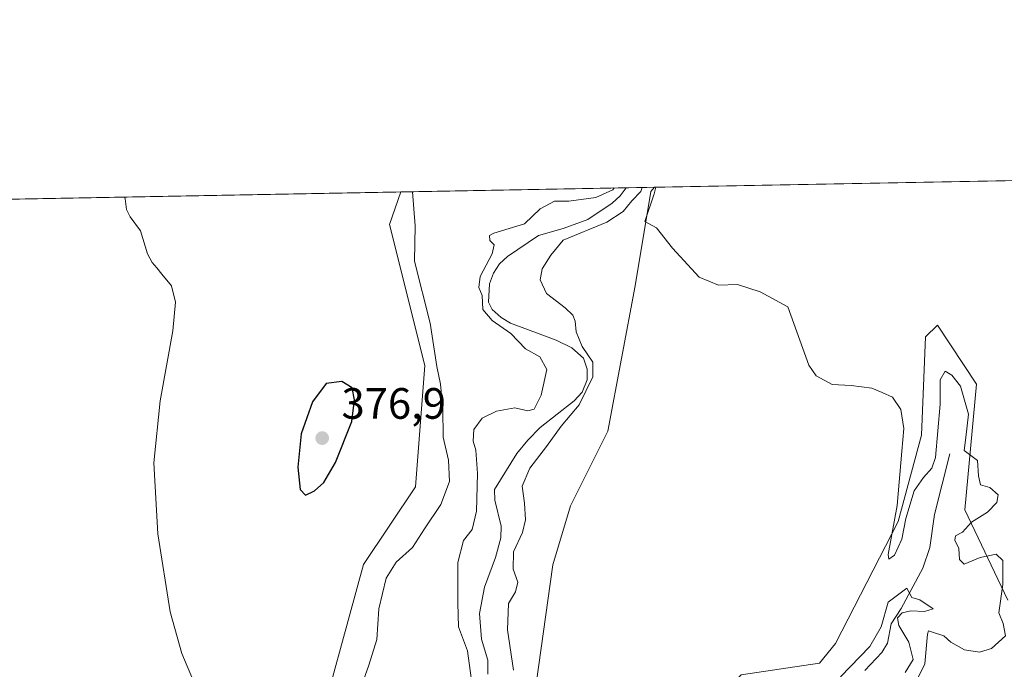
# Model space of a CAD drawing. Units: metres. Extents: x 628810 to 632291, y 4681037 to 4683414.
# Drawn here: x 629846 to 630071, y 4683262 to 4683410 of the extents above; entities that cross this region are included whole.
import ezdxf

# ---------------------------------------------------------------- set-up
doc = ezdxf.new("R2010")
doc.units = ezdxf.units.M
doc.header["$MEASUREMENT"] = 0
for name, color, linetype, lineweight in [('Comarca CxS', 21, 'Continuous', 0), ('Comunidad Autónoma CxS', 142, 'Continuous', 0), ('Corriente natural lineal', 142, 'Continuous', 13), ('Cultivos herbáceos CxS', 92, 'Continuous', 0), ('Curva de nivel maestra', 30, 'Continuous', 30), ('Curva de nivel normal', 30, 'Continuous', 0), ('Espacio natural protegido CxS', 121, 'Continuous', 0), ('Matorral CxS', 135, 'Continuous', 0), ('Municipio CxS', 4, 'Continuous', 0), ('Provincia CxS', 1, 'Continuous', 0), ('Punto de cota en terreno', 7, 'Continuous', 0), ('Rótulo de punto de cota en terreno', 7, 'Continuous', 0)]:
    doc.layers.add(name, color=color, linetype=linetype, lineweight=lineweight)
doc.styles.add('Style-Arial', font='txt')

# ---------------------------------------------------------------- blocks, each defined once
blk = doc.blocks.new('*U4')
at = {"layer": 'Cultivos herbáceos CxS', "color": 92, "linetype": 'Continuous', "lineweight": 0}
blk.add_polyline3d([(630071.5899, 4683278.0371, 370.2602000000043), (630061.7351000002, 4683298.6533, 368.1872000000003), (630064.4232999999, 4683327.337300001, 371.0552000000025), (630055.4647000004, 4683340.782099999, 371.4526999999944), (630052.7761000004, 4683338.0933, 371.0819999999949), (630051.8803000003, 4683315.6843, 370.4468000000052), (630046.5049000002, 4683295.964500001, 370.1538), (630032.1694999998, 4683268.176899999, 369.0810999999958), (630028.5855, 4683263.6953, 368.8742999999959), (630010.6675000006, 4683261.0067, 368.3043000000035), (629995.4364999998, 4683244.872300001, 367.8586000000068), (629961.5867, 4683227.1895, 365.8702999999951), (629956.9115000004, 4683228.7371, 364.9002000000037), (629962.2877000002, 4683247.5613, 366.915599999993), (629967.6630999995, 4683286.1051, 368.224000000002), (629971.6706999998, 4683299.551899999, 368.4597000000067), (629980.2062999997, 4683316.580900001, 368.8426999999938), (629986.4789000005, 4683349.747099999, 369.7069999999949), (629990.0620999997, 4683371.2601, 367.0154000000039), (629990.8432999998, 4683372.2292, 367.2793999999994), (630364.0933999997, 4683379.163600001, 385.7780999999959)], dxfattribs=at)
blk = doc.blocks.new('*U6')
at = {"layer": 'Cultivos herbáceos CxS', "color": 92, "linetype": 'Continuous', "lineweight": 0}
blk.add_polyline3d([(629209.5878999997, 4683357.714600001, 364.2305999999954), (629932.9866000004, 4683371.154300001, 370.7799999999988), (629930.3715000004, 4683363.740300001, 371.1092999999965), (629938.4552999996, 4683331.581300001, 371.6971999999951), (629936.2704999996, 4683303.8643, 372.3818000000028), (629924.4691000005, 4683286.154300001, 372.1144000000059), (629912.6690999996, 4683243.145500001, 370.6502999999939), (629882.3233000003, 4683194.234300001, 369.9612999999954), (629874.7370999996, 4683143.634500001, 365.1867999999959), (629860.4079, 4683124.238500001, 364.5095000000001), (629851.1357000005, 4683092.192500001, 364.3218000000052), (629841.0207000002, 4683087.1325, 364.1209999999992), (629832.2821000004, 4683094.328299999, 363.9902000000002), (629816.4709000001, 4683094.3047, 363.8597000000009), (629791.2534999996, 4683048.409299999, 363.5739000000031), (629766.0028999997, 4683010.139699999, 362.4946999999956)], dxfattribs=at)
blk = doc.blocks.new('5PATER')
at = {"layer": 'Punto de cota en terreno', "linetype": 'Continuous', "lineweight": 0}
h = blk.add_hatch(color=51, dxfattribs=at)
edge = h.paths.add_edge_path()
edge.add_ellipse((0, 0), major_axis=(-0.1095731443231308, -0.1110710700762829), ratio=0.9994222409660322, start_angle=0, end_angle=360)

msp = doc.modelspace()

# ---------------------------------------------------------------- linework, layer by layer
at = {"layer": 'Comarca CxS', "color": 21, "linetype": 'Continuous', "lineweight": 0, "flags": 128}
msp.add_lwpolyline([(632289.210000983, 4681100.92998319), (628852.9300009584, 4681037.089983189), (628810.490000959, 4683350.299983165), (632047.5535187522, 4683410.439806924)], dxfattribs=at)
at = {"layer": 'Comunidad Autónoma CxS', "color": 142, "linetype": 'Continuous', "lineweight": 0, "flags": 128}
msp.add_lwpolyline([(632289.210000983, 4681100.92998319), (628852.9300009584, 4681037.089983189), (628810.490000959, 4683350.299983165), (632047.5535187522, 4683410.439806924)], dxfattribs=at)
at = {"layer": 'Corriente natural lineal', "color": 142, "linetype": 'Continuous', "lineweight": 13}
for points in [[(629984.4301000005, 4683372.110099999, 365.4475999999996), (629983.0500999996, 4683370.290100001, 365.3984000000055), (629981.2401000002, 4683368.620100001, 365.3021000000008), (629975.6601, 4683364.870100001, 365.2697999999946), (629970.0500999996, 4683362.800100001, 365.0994000000064), (629964.4200999998, 4683361.210100001, 365.1956000000064), (629957.3000999996, 4683356.460100001, 365.0617999999959), (629955.5201000003, 4683354.770099999, 365.1820000000007), (629954.1201, 4683352.590100001, 365.2636000000057), (629953.2301000003, 4683350.190099999, 365.180600000007), (629952.9700999996, 4683346.0101, 365.1300999999949), (629953.8000999996, 4683344.370100001, 365.2716999999975), (629955.8701, 4683342.4801, 365.0872999999993), (629958.0301000001, 4683341.2401, 364.8476999999984), (629968.4401000004, 4683337.360099999, 364.7890000000043), (629972.0100999996, 4683335.5801, 364.8497999999963), (629974.6700999998, 4683333.200099999, 365.7706999999937), (629975.5301000001, 4683330.7601, 365.9176000000007), (629975.4901000002, 4683328.280099999, 365.6244000000006), (629974.3501000004, 4683325.4901, 365.2801999999938), (629972.5701000001, 4683323.470100001, 364.6209999999992), (629964.7801000001, 4683317.4001, 364.8711999999941), (629961.9901000002, 4683314.540100001, 364.7051999999967), (629959.4600999998, 4683311.4801, 364.5898000000016), (629954.3701, 4683303.290100001, 364.8077000000048), (629954.4200999998, 4683300.8101, 364.7917000000016), (629955.8400999998, 4683294.950099999, 364.4385000000038), (629955.7801000001, 4683292.2301, 364.4229999999953), (629954.5401, 4683287.7501, 364.4030999999959), (629952.0601000005, 4683281.020099999, 364.1413999999932), (629950.8901000004, 4683274.960100001, 364.3218999999954), (629951.3901000004, 4683269.130100001, 364.2216999999946), (629952.8101000005, 4683264.3201, 363.9565000000002), (629952.8501000004, 4683261.190099999, 364.017200000002)], [(630058.3400999998, 4683311.4301, 368.4573999999994), (630054.8201000001, 4683297.5601, 367.2559999999939), (630053.7100999998, 4683290.0801, 367.0893000000069), (630052.1401000004, 4683285.3301, 366.7195999999968), (630047.2200999996, 4683276.130100001, 365.8429000000033), (630044.9200999998, 4683272.6501, 366.037599999996), (630044.0701000001, 4683268.200099999, 365.5270000000019), (630042.8101000005, 4683266.0801, 364.9177000000054), (630038.8800999997, 4683262.020099999, 364.9098999999987)]]:
    msp.add_polyline3d(points, dxfattribs=at)
at = {"layer": 'Cultivos herbáceos CxS', "color": 92, "linetype": 'Continuous', "lineweight": 0, "extrusion": (-0.04948332335780523, -0.0009193223457744283, 0.9987745268857688), "elevation": -35112.74004638337, "flags": 128}
msp.add_lwpolyline([(-4670861.966774535, 716016.4925498156), (-4670861.966774535, 716390.265107603)], dxfattribs=at)
at = {"layer": 'Cultivos herbáceos CxS', "color": 92, "linetype": 'Continuous', "lineweight": 0, "extrusion": (-0.02242604247845908, -0.0004166410987441336, 0.99974841786769), "elevation": -15707.50209900873, "flags": 128}
msp.add_lwpolyline([(-4670861.95111338, 716338.2840360898), (-4670861.95111338, 716647.04137188)], dxfattribs=at)
at = {"layer": 'Cultivos herbáceos CxS', "color": 92, "linetype": 'Continuous', "lineweight": 0}
for points in [[(629932.9866000004, 4683371.1544, 370.7799999999988), (629930.3715000004, 4683363.740300001, 371.1092999999965), (629938.4552999996, 4683331.581300001, 371.6971999999951), (629936.2704999996, 4683303.8643, 372.3818000000028), (629924.4691000005, 4683286.154300001, 372.1144000000059), (629912.6690999996, 4683243.145500001, 370.6502999999939), (629882.3233000003, 4683194.234300001, 369.9612999999954), (629874.7370999996, 4683143.634500001, 365.1867999999959), (629860.4079, 4683124.238500001, 364.5095000000001), (629851.1357000005, 4683092.192500001, 364.3218000000052), (629841.0207000002, 4683087.1325, 364.1209999999992), (629832.2821000004, 4683094.328299999, 363.9902000000002), (629816.4709000001, 4683094.3047, 363.8597000000009), (629791.2534999996, 4683048.409299999, 363.5739000000031), (629766.0028999997, 4683010.139699999, 362.4946999999956)], [(630071.5899, 4683278.0371, 370.2602000000043), (630061.7351000002, 4683298.6533, 368.1872000000003), (630064.4232999999, 4683327.337300001, 371.0552000000025), (630055.4647000004, 4683340.782099999, 371.4526999999944), (630052.7761000004, 4683338.0933, 371.0819999999949), (630051.8803000003, 4683315.6843, 370.4468000000052), (630046.5049000002, 4683295.964500001, 370.1538), (630032.1694999998, 4683268.176899999, 369.0810999999958), (630028.5855, 4683263.6953, 368.8742999999959), (630010.6675000006, 4683261.0067, 368.3043000000035), (629995.4364999998, 4683244.872300001, 367.8586000000068), (629961.5867, 4683227.1895, 365.8702999999951), (629956.9115000004, 4683228.7371, 364.9002000000037), (629962.2877000002, 4683247.5613, 366.915599999993), (629967.6630999995, 4683286.1051, 368.224000000002), (629971.6706999998, 4683299.551899999, 368.4597000000067), (629980.2062999997, 4683316.580900001, 368.8426999999938), (629986.4789000005, 4683349.747099999, 369.7069999999949), (629990.0620999997, 4683371.2601, 367.0154000000039), (629990.8433999997, 4683372.2293, 367.2795000000042)]]:
    msp.add_polyline3d(points, dxfattribs=at)
at = {"layer": 'Curva de nivel maestra', "color": 30, "linetype": 'Continuous', "lineweight": 30, "elevation": 375, "flags": 128}
msp.add_lwpolyline([(629911.1699999999, 4683301.9901), (629913.2599999999, 4683303.0101), (629915.3600000005, 4683304.9001), (629918.0199999996, 4683309.4101), (629921.7400000002, 4683318.8201), (629922.4000000004, 4683323.7501), (629921.8499999996, 4683326.5001), (629919.5, 4683327.940099999), (629915.9100000003, 4683327.4901), (629912.75, 4683323.300100001), (629910.2199999997, 4683315.960100001), (629909.4600000001, 4683308.360099999), (629909.9800000006, 4683303.290100001), (629911.1699999999, 4683301.9901)], dxfattribs=at)
at = {"layer": 'Curva de nivel normal', "color": 30, "linetype": 'Continuous', "lineweight": 0, "flags": 128}
for points, elevation in [([(629921.8899999997, 4683252.6801), (629925.6600000003, 4683263.2401), (629927.4400000004, 4683269.0601), (629927.9400000004, 4683276.0601), (629929.5999999996, 4683283.0601), (629931.8600000005, 4683286.670100001), (629935.6399999997, 4683290.0601), (629938.3499999996, 4683294.300100001), (629942.0700000003, 4683299.8301), (629944.0899999999, 4683305.0801), (629943.8300000001, 4683309.970100001), (629942.5899999999, 4683315.210100001), (629942.5199999996, 4683321.780099999), (629942, 4683327.300100001), (629941.2100000001, 4683331.300100001), (629939.6299999999, 4683341.200099999), (629936.0599999997, 4683355.350099999), (629936.2300000006, 4683363.4301), (629935.5876000002, 4683371.2028)], 370), ([(629981.6573000001, 4683372.058700001), (629981.3499999996, 4683371.6601), (629977.5, 4683369.920100001), (629971.3300000001, 4683369.0801), (629968.0199999996, 4683369.0701), (629964.7699999996, 4683367.3301), (629961.1699999999, 4683363.890100001), (629954.2199999997, 4683361.7601), (629953.2000000002, 4683361.190099999), (629953.25, 4683360.050100001), (629954.2800000003, 4683359.0601), (629953.8300000001, 4683357.0001), (629951.0700000003, 4683351.850099999), (629950.7699999996, 4683349.340100001), (629951.5099999999, 4683347.520099999), (629951.6500000004, 4683344.300100001), (629953.7999999998, 4683341.800100001), (629958.0700000003, 4683338.870100001), (629961.4600000001, 4683335.390100001), (629964.7199999997, 4683333.520099999), (629966.2800000003, 4683330.670100001), (629964.9800000006, 4683324.770099999), (629963.4100000003, 4683321.5801), (629961.9699999997, 4683321.210100001), (629959.0199999996, 4683321.940099999), (629954.8200000003, 4683321.1601), (629951.5300000003, 4683319.530099999), (629949.6500000004, 4683317.0001), (629949.4699999997, 4683314.300100001), (629950.1200000001, 4683312.220100001), (629950.4900000002, 4683306.960100001), (629950.25, 4683298.3201), (629949.2300000006, 4683294.140100001), (629947.2599999999, 4683291.640100001), (629946, 4683286.640100001), (629945.9500000002, 4683277.340100001), (629946.1299999999, 4683271.9801), (629948.1900000004, 4683266.5101), (629949.2400000002, 4683258.620100001)], 365), ([(629958.6799999997, 4683262.0601), (629957.3499999996, 4683271.2401), (629957.5700000003, 4683277.300100001), (629959.1500000004, 4683279.970100001), (629959.6799999997, 4683282.140100001), (629958.6200000001, 4683285.140100001), (629958.7100000001, 4683289.050100001), (629960.7199999997, 4683293.450099999), (629961.4299999997, 4683296.340100001), (629961.1699999999, 4683300.130100001), (629960.6799999997, 4683304.0101), (629962.4199999999, 4683308.170100001), (629966.2100000001, 4683313.0601), (629969.5899999999, 4683317.700099999), (629973.6399999997, 4683322.600099999), (629976.8200000003, 4683328.9801), (629976.8300000001, 4683332.340100001), (629974.3899999997, 4683335.880100001), (629973, 4683339.2601), (629972.7699999996, 4683341.710100001), (629972.2599999999, 4683343.050100001), (629970.5, 4683344.7501), (629966.25, 4683347.970100001), (629964.75, 4683351.0701), (629965.2100000001, 4683353.640100001), (629967.2400000002, 4683356.7601), (629969.9900000002, 4683360.170100001), (629980.0199999996, 4683364.2401), (629983.7000000002, 4683366.710100001), (629985.6699999999, 4683369.120100001), (629987.7599999999, 4683371.220100001), (629988.0562000005, 4683372.1776)], 365), ([(629991.2110000001, 4683372.236199999), (629990.8300000001, 4683370.7401), (629988.6900000004, 4683364.4001), (629991.2999999998, 4683363.0001), (629994.9900000002, 4683358.300100001), (630001.0999999996, 4683351.700099999), (630005.4600000001, 4683349.890100001), (630009.7999999998, 4683350.0601), (630014.9900000002, 4683348.360099999), (630021.3200000003, 4683344.970100001), (630026.1299999999, 4683331.6501), (630027.7599999999, 4683329.210100001), (630031.4299999997, 4683327.220100001), (630035.7599999999, 4683327.0001), (630040.54, 4683326.4101), (630042.8600000005, 4683325.380100001), (630045.2000000002, 4683324.3201), (630047.1200000001, 4683321.550100001), (630047.8399999999, 4683317.1601), (630047.3600000005, 4683312.020099999), (630046.29, 4683299.610099999), (630044.2400000002, 4683288.470100001), (630044.3799999999, 4683287.350099999), (630045.6799999997, 4683288.280099999), (630047.3700000001, 4683291.970100001), (630048.2800000003, 4683296.640100001), (630050.1600000003, 4683302.970100001), (630052.2999999998, 4683306.0001), (630054.2100000001, 4683308.140100001), (630055.04, 4683310.5801), (630056.0800000001, 4683322.720100001), (630056.1100000005, 4683328.270099999), (630057.2800000003, 4683330.290100001), (630058.7599999999, 4683329.350099999), (630060.7800000003, 4683326.860099999), (630062.5800000001, 4683320.4301), (630061.9900000002, 4683315.140100001), (630061.6100000005, 4683312.1601), (630064.6399999997, 4683309.880100001), (630064.8399999999, 4683306.360099999), (630065.2800000003, 4683304.3301), (630067.4400000004, 4683303.7401), (630069.3300000001, 4683302.0701), (630069.0700000003, 4683300.290100001), (630066.8799999999, 4683298.140100001), (630063.2400000002, 4683295.850099999), (630061.2199999997, 4683293.540100001), (630059.6299999999, 4683292.710100001), (630059.4600000001, 4683291.700099999), (630060.3399999999, 4683289.790100001), (630060.5199999996, 4683287.290100001), (630061.6200000001, 4683286.280099999), (630065.2699999996, 4683287.7401), (630068.8700000001, 4683288.4901), (630070.4199999999, 4683287.100099999), (630070.4199999999, 4683281.640100001), (630069.5300000003, 4683275.1601), (630070.4800000006, 4683272.720100001), (630071.0499999998, 4683269.920100001), (630067.7999999998, 4683267.040100001), (630065.0800000001, 4683266.170100001), (630061.6900000004, 4683266.6801), (630058.5099999999, 4683268.4901), (630056.9199999999, 4683269.9001), (630054.3899999997, 4683270.7501), (630053.4199999999, 4683271.030099999), (630053.2300000006, 4683270.280099999), (630052.5999999996, 4683263.540100001), (630049.6500000004, 4683257.5001)], 370), ([(629869.8819000004, 4683369.982100001), (629870.0499999998, 4683369.600099999), (629870.29, 4683367.170100001), (629871.1600000003, 4683365.4801), (629873.5300000003, 4683362.2601), (629875.0899999999, 4683357.040100001), (629876.2000000002, 4683355.020099999), (629877.2300000006, 4683353.870100001), (629878.3499999996, 4683352.380100001), (629880.5599999997, 4683349.7401), (629881.5, 4683346.0001), (629880.9000000004, 4683339.4901), (629878.0199999996, 4683323.520099999), (629876.5499999998, 4683309.350099999), (629877.5, 4683293.1601), (629880.3200000003, 4683275.340100001), (629882.9199999999, 4683265.840100001), (629885.6399999997, 4683259.5601)], 370), ([(630048.0899999999, 4683261.5001), (630049.9400000004, 4683264.470100001), (630048.9199999999, 4683268.470100001), (630046.6399999997, 4683272.2401), (630046.3399999999, 4683273.9801), (630047.4199999999, 4683275.110099999), (630049.3799999999, 4683275.5701), (630052.5099999999, 4683275.470100001), (630054.5, 4683276.0601), (630051.4900000002, 4683278.140100001), (630049.6399999997, 4683278.620100001), (630048.4800000006, 4683280.800100001), (630044.2400000002, 4683277.5601), (630042.5999999996, 4683271.9801), (630040.0599999997, 4683267.4801), (630033.3499999996, 4683260.530099999)], 365)]:
    msp.add_lwpolyline(points, dxfattribs=dict(at, elevation=elevation))
at = {"layer": 'Espacio natural protegido CxS', "color": 121, "linetype": 'Continuous', "lineweight": 0, "flags": 128}
msp.add_lwpolyline([(632289.210000983, 4681100.92998319), (628852.9300009584, 4681037.089983189), (628810.490000959, 4683350.299983165), (632047.5535187522, 4683410.439806924)], dxfattribs=at)
msp.add_lwpolyline([(632289.210000983, 4681100.92998319), (628852.9300009584, 4681037.089983189), (628810.490000959, 4683350.299983165), (632047.5535187522, 4683410.439806924)], dxfattribs=at)
msp.add_lwpolyline([(632289.210000983, 4681100.92998319), (628852.9300009584, 4681037.089983189), (628810.490000959, 4683350.299983165), (632047.5535187522, 4683410.439806924)], dxfattribs=at)
at = {"layer": 'Matorral CxS', "color": 135, "linetype": 'Continuous', "lineweight": 0, "extrusion": (0.1030657585087052, 0.001914720912249771, 0.9946727015791947), "elevation": 74260.67449653352, "flags": 128}
msp.add_lwpolyline([(4670862.514842287, -712958.479543129), (4670862.514842287, -713010.2074899087)], dxfattribs=at)
at = {"layer": 'Matorral CxS', "color": 135, "linetype": 'Continuous', "lineweight": 0, "extrusion": (-0.2745367932185545, -0.00510264387454509, 0.9615630567959453), "elevation": -196500.0841916146, "flags": 128}
msp.add_lwpolyline([(-4670856.271143991, 689452.1357917694), (-4670856.271143992, 689458.8066050947)], dxfattribs=at)
at = {"layer": 'Matorral CxS', "color": 135, "linetype": 'Continuous', "lineweight": 0}
for points in [[(629932.9866000004, 4683371.1544, 370.7799999999988), (629930.3715000004, 4683363.740300001, 371.1092999999965), (629938.4552999996, 4683331.581300001, 371.6971999999951), (629936.2704999996, 4683303.8643, 372.3818000000028), (629924.4691000005, 4683286.154300001, 372.1144000000059), (629912.6690999996, 4683243.145500001, 370.6502999999939), (629882.3233000003, 4683194.234300001, 369.9612999999954), (629874.7370999996, 4683143.634500001, 365.1867999999959), (629860.4079, 4683124.238500001, 364.5095000000001), (629851.1357000005, 4683092.192500001, 364.3218000000052), (629841.0207000002, 4683087.1325, 364.1209999999992), (629832.2821000004, 4683094.328299999, 363.9902000000002), (629816.4709000001, 4683094.3047, 363.8597000000009), (629791.2534999996, 4683048.409299999, 363.5739000000031), (629766.0028999997, 4683010.139699999, 362.4946999999956)], [(629912.6690999996, 4683243.145500001, 370.6502999999939), (629924.4691000005, 4683286.154300001, 372.1144000000059), (629936.2704999996, 4683303.8643, 372.3818000000028), (629938.4552999996, 4683331.581300001, 371.6971999999951), (629930.3715000004, 4683363.740300001, 371.1092999999965), (629932.9866000004, 4683371.154300001, 370.7799999999988), (629990.8432999998, 4683372.2292, 367.2793999999994), (629990.0620999997, 4683371.2601, 367.0154000000039), (629986.4789000005, 4683349.747099999, 369.7069999999949), (629980.2062999997, 4683316.580900001, 368.8426999999938), (629971.6706999998, 4683299.551899999, 368.4597000000067), (629967.6630999995, 4683286.1051, 368.224000000002), (629962.2877000002, 4683247.5613, 366.915599999993)], [(630071.5899, 4683278.0371, 370.2602000000043), (630061.7351000002, 4683298.6533, 368.1872000000003), (630064.4232999999, 4683327.337300001, 371.0552000000025), (630055.4647000004, 4683340.782099999, 371.4526999999944), (630052.7761000004, 4683338.0933, 371.0819999999949), (630051.8803000003, 4683315.6843, 370.4468000000052), (630046.5049000002, 4683295.964500001, 370.1538), (630032.1694999998, 4683268.176899999, 369.0810999999958), (630028.5855, 4683263.6953, 368.8742999999959), (630010.6675000006, 4683261.0067, 368.3043000000035), (629995.4364999998, 4683244.872300001, 367.8586000000068), (629961.5867, 4683227.1895, 365.8702999999951), (629956.9115000004, 4683228.7371, 364.9002000000037), (629962.2877000002, 4683247.5613, 366.915599999993), (629967.6630999995, 4683286.1051, 368.224000000002), (629971.6706999998, 4683299.551899999, 368.4597000000067), (629980.2062999997, 4683316.580900001, 368.8426999999938), (629986.4789000005, 4683349.747099999, 369.7069999999949), (629990.0620999997, 4683371.2601, 367.0154000000039), (629990.8433999997, 4683372.2293, 367.2795000000042)], [(630010.6675000006, 4683261.0067, 368.3043000000035), (630028.5855, 4683263.6953, 368.8742999999959), (630032.1694999998, 4683268.176899999, 369.0810999999958), (630046.5049000002, 4683295.964500001, 370.1538), (630051.8803000003, 4683315.6843, 370.4468000000052), (630052.7761000004, 4683338.0933, 371.0819999999949), (630055.4647000004, 4683340.782099999, 371.4526999999944), (630064.4232999999, 4683327.337300001, 371.0552000000025), (630061.7351000002, 4683298.6533, 368.1872000000003), (630071.5899, 4683278.0371, 370.2602000000043)]]:
    msp.add_polyline3d(points, dxfattribs=at)
at = {"layer": 'Municipio CxS', "color": 4, "linetype": 'Continuous', "lineweight": 0, "flags": 128}
msp.add_lwpolyline([(632289.210000983, 4681100.92998319), (628852.9300009584, 4681037.089983189), (628810.490000959, 4683350.299983165), (632047.5535187522, 4683410.439806924)], dxfattribs=at)
at = {"layer": 'Provincia CxS', "color": 1, "linetype": 'Continuous', "lineweight": 0, "flags": 128}
msp.add_lwpolyline([(632289.210000983, 4681100.92998319), (628852.9300009584, 4681037.089983189), (628810.490000959, 4683350.299983165), (632047.5535187522, 4683410.439806924)], dxfattribs=at)

# ---------------------------------------------------------------- block references
at = {"layer": 'Cultivos herbáceos CxS', "color": 92, "linetype": 'Continuous', "lineweight": 0}
for name in ['*U4', '*U6']:
    msp.add_blockref(name, (0, 0), dxfattribs=at)
at = {"layer": 'Punto de cota en terreno', "color": 7, "linetype": 'Continuous', "lineweight": 0, "xscale": 10, "yscale": 10, "zscale": 10}
msp.add_blockref('5PATER', (629915, 4683315, 376.8999999999942), dxfattribs=at)

# ---------------------------------------------------------------- texts
at = {"layer": 'Rótulo de punto de cota en terreno', "color": 7, "linetype": 'Continuous', "lineweight": 0, "style": 'Style-Arial'}
msp.add_text('376,9', height=7.000000000000002, dxfattribs=at).set_placement((629919.4096999997, 4683319.409700001))

doc.saveas('drawing.dxf')
